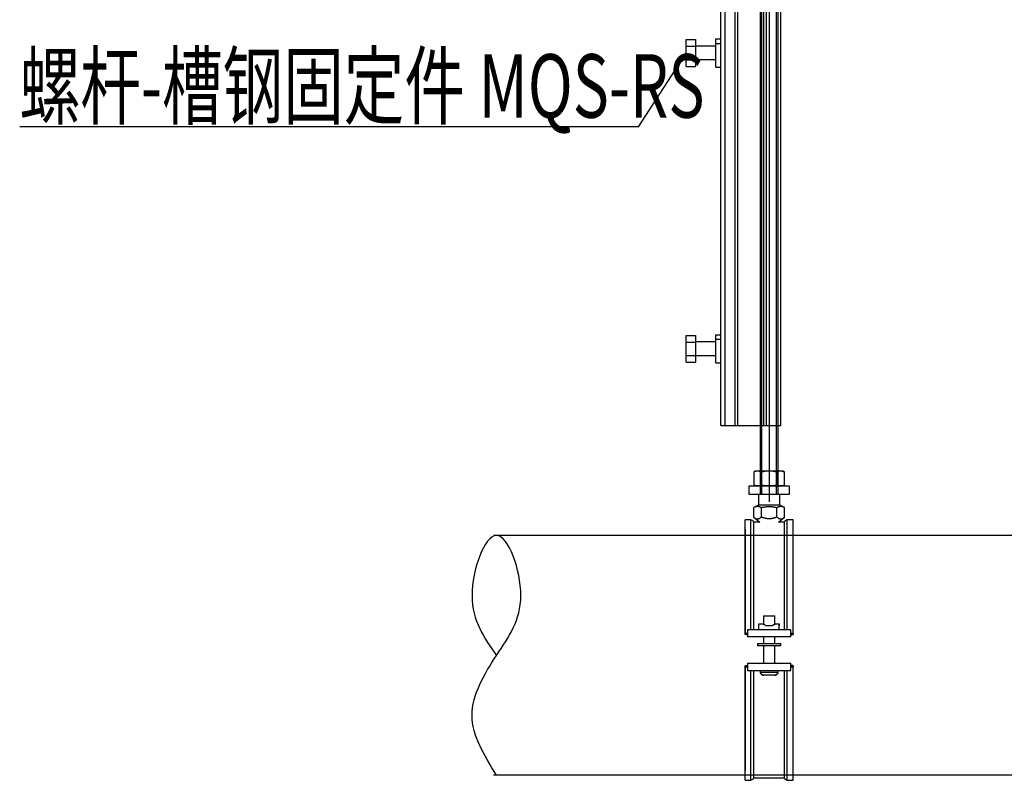
# Model space of a CAD drawing. Extents: x 1086373 to 3565405, y -619555 to 360881.
# Drawn here: x 1294530 to 1299959, y 88998 to 93192 of the extents above; entities that cross this region are included whole.
import ezdxf

# ---------------------------------------------------------------- set-up
doc = ezdxf.new("R2010")
doc.units = 0
doc.header["$LTSCALE"] = 1000
doc.header["$MEASUREMENT"] = 0
doc.layers.add('OBZ', color=3, linetype='Continuous')
doc.styles.add('HVAC', font='PESEN', dxfattribs={"width": 0.7, "bigfont": 'PESCN'})

# ---------------------------------------------------------------- blocks, each defined once
blk = doc.blocks.new('BLK-02')
at = {"linetype": 'Continuous'}
for p, q in [((0.61, 10.55), (0, 9.5)), ((0, 9.5), (0, -9.5)), ((9.39, 10.55), (0.61, 10.55)), ((9.39, 10.55), (10, 9.5)), ((10, 9.5), (10, -9.5)), ((9.39, 5.28), (0.61, 5.28)), ((9.39, -5.28), (0.61, -5.28)), ((0, -9.5), (0.61, -10.55)), ((0.61, -10.55), (9.39, -10.55)), ((10, -9.5), (9.39, -10.55))]:
    blk.add_line(p, q, dxfattribs=at)
for centre, radius, start, end in [((6.04, 7.91), 6.04, 154.11128, 205.88872), ((3.96, 7.91), 6.04, 334.11128, 25.88872), ((23.25, 0), 23.25, 166.88834, 193.11166), ((-13.25, 0), 23.25, 346.88834, 13.11166), ((6.04, -7.91), 6.04, 154.11128, 205.88872), ((3.96, -7.91), 6.04, 334.11128, 25.88872)]:
    blk.add_arc(centre, radius, start, end, dxfattribs=at)
blk = doc.blocks.new('BLK-09')
at = {"linetype": 'Continuous'}
for p, q in [((7.3, 0), (-7.3, 0)), ((-7.3, 0), (-7.3, -7.33)), ((7.3, -7.33), (7.3, 0)), ((-7.3, -7.33), (-10.55, -8.95)), ((-10.48, -8.92), (-10.55, -8.95)), ((-10.55, -15.59), (-10.55, -8.95)), ((-10.42, -8.89), (-10.48, -8.92)), ((-10.35, -8.85), (-10.42, -8.89)), ((-10.29, -8.82), (-10.35, -8.85)), ((-10.22, -8.79), (-10.29, -8.82)), ((-10.16, -8.77), (-10.22, -8.79)), ((-10.09, -8.74), (-10.16, -8.77)), ((-10.03, -8.71), (-10.09, -8.74)), ((-9.97, -8.69), (-10.03, -8.71)), ((-9.91, -8.66), (-9.97, -8.69)), ((-9.84, -8.64), (-9.91, -8.66)), ((-9.78, -8.61), (-9.84, -8.64)), ((-9.72, -8.59), (-9.78, -8.61)), ((-9.66, -8.57), (-9.72, -8.59)), ((-9.6, -8.55), (-9.66, -8.57)), ((-9.54, -8.53), (-9.6, -8.55)), ((-9.47, -8.51), (-9.54, -8.53)), ((-9.41, -8.49), (-9.47, -8.51)), ((-9.35, -8.47), (-9.41, -8.49)), ((-9.29, -8.46), (-9.35, -8.47)), ((-9.23, -8.44), (-9.29, -8.46)), ((-9.17, -8.43), (-9.23, -8.44)), ((-9.11, -8.41), (-9.17, -8.43)), ((-9.05, -8.4), (-9.11, -8.41)), ((-9, -8.39), (-9.05, -8.4)), ((-8.94, -8.37), (-9, -8.39)), ((-8.88, -8.36), (-8.94, -8.37)), ((-8.82, -8.35), (-8.88, -8.36)), ((-8.76, -8.34), (-8.82, -8.35)), ((-8.7, -8.33), (-8.76, -8.34)), ((-8.64, -8.32), (-8.7, -8.33)), ((-8.58, -8.32), (-8.64, -8.32)), ((-8.52, -8.31), (-8.58, -8.32)), ((-8.46, -8.31), (-8.52, -8.31)), ((-8.4, -8.3), (-8.46, -8.31)), ((-7.72, -8.3), (-8.4, -8.3)), ((-7.66, -8.31), (-7.72, -8.3)), ((-7.59, -8.31), (-7.66, -8.31)), ((-7.52, -8.32), (-7.59, -8.31)), ((-7.46, -8.33), (-7.52, -8.32)), ((-7.39, -8.34), (-7.46, -8.33)), ((-7.32, -8.35), (-7.39, -8.34)), ((-7.26, -8.36), (-7.32, -8.35)), ((7.3, -7.33), (-7.3, -7.33)), ((-7.19, -8.37), (-7.26, -8.36)), ((-7.12, -8.39), (-7.19, -8.37)), ((-7.06, -8.4), (-7.12, -8.39)), ((-6.99, -8.42), (-7.06, -8.4)), ((-6.92, -8.43), (-6.99, -8.42)), ((-6.85, -8.45), (-6.92, -8.43)), ((-6.79, -8.47), (-6.85, -8.45)), ((-6.72, -8.49), (-6.79, -8.47)), ((-6.65, -8.51), (-6.72, -8.49)), ((-6.58, -8.53), (-6.65, -8.51)), ((-6.51, -8.56), (-6.58, -8.53)), ((-6.44, -8.58), (-6.51, -8.56)), ((-6.37, -8.6), (-6.44, -8.58)), ((-6.3, -8.63), (-6.37, -8.6)), ((-6.23, -8.66), (-6.3, -8.63)), ((-6.16, -8.68), (-6.23, -8.66)), ((-6.09, -8.71), (-6.16, -8.68)), ((-6.02, -8.74), (-6.09, -8.71)), ((-5.95, -8.78), (-6.02, -8.74)), ((-5.88, -8.81), (-5.95, -8.78)), ((-5.8, -8.84), (-5.88, -8.81)), ((-5.73, -8.88), (-5.8, -8.84)), ((-5.66, -8.91), (-5.73, -8.88)), ((-5.58, -8.95), (-5.66, -8.91)), ((-5.51, -8.99), (-5.58, -8.95)), ((-5.43, -9.03), (-5.51, -8.99)), ((-5.35, -9.07), (-5.43, -9.03)), ((-5.28, -9.11), (-5.35, -9.07)), ((-4.93, -9.03), (-5.28, -9.11)), ((-5.28, -15.32), (-5.28, -9.11)), ((-4.6, -8.95), (-4.93, -9.03)), ((-4.27, -8.88), (-4.6, -8.95)), ((-3.95, -8.82), (-4.27, -8.88)), ((-3.64, -8.76), (-3.95, -8.82)), ((-3.33, -8.71), (-3.64, -8.76)), ((-3.03, -8.66), (-3.33, -8.71)), ((-2.73, -8.62), (-3.03, -8.66)), ((-2.43, -8.58), (-2.73, -8.62)), ((-2.14, -8.54), (-2.43, -8.58)), ((-1.84, -8.51), (-2.14, -8.54)), ((-1.56, -8.49), (-1.84, -8.51)), ((-1.27, -8.47), (-1.56, -8.49)), ((-0.99, -8.45), (-1.27, -8.47)), ((-0.7, -8.44), (-0.99, -8.45)), ((-0.42, -8.43), (-0.7, -8.44)), ((-0.14, -8.43), (-0.42, -8.43)), ((0.14, -8.43), (-0.14, -8.43)), ((0.42, -8.43), (0.14, -8.43)), ((0.7, -8.44), (0.42, -8.43)), ((0.99, -8.45), (0.7, -8.44)), ((1.27, -8.47), (0.99, -8.45)), ((1.56, -8.49), (1.27, -8.47)), ((1.84, -8.51), (1.56, -8.49)), ((2.14, -8.54), (1.84, -8.51)), ((2.43, -8.58), (2.14, -8.54)), ((2.73, -8.62), (2.43, -8.58)), ((3.03, -8.66), (2.73, -8.62)), ((3.33, -8.71), (3.03, -8.66)), ((3.64, -8.76), (3.33, -8.71)), ((3.95, -8.82), (3.64, -8.76)), ((4.27, -8.88), (3.95, -8.82)), ((4.6, -8.95), (4.27, -8.88)), ((4.93, -9.03), (4.6, -8.95)), ((5.27, -9.11), (4.93, -9.03)), ((5.27, -15.32), (5.27, -9.11)), ((5.35, -9.07), (5.27, -9.11)), ((5.43, -9.03), (5.35, -9.07)), ((5.51, -8.99), (5.43, -9.03)), ((5.58, -8.95), (5.51, -8.99)), ((5.66, -8.91), (5.58, -8.95)), ((5.73, -8.88), (5.66, -8.91)), ((5.8, -8.84), (5.73, -8.88)), ((5.88, -8.81), (5.8, -8.84)), ((5.95, -8.78), (5.88, -8.81)), ((6.02, -8.74), (5.95, -8.78)), ((6.09, -8.71), (6.02, -8.74)), ((6.16, -8.68), (6.09, -8.71)), ((6.23, -8.66), (6.16, -8.68)), ((6.3, -8.63), (6.23, -8.66)), ((6.37, -8.6), (6.3, -8.63)), ((6.44, -8.58), (6.37, -8.6)), ((6.51, -8.56), (6.44, -8.58)), ((6.58, -8.53), (6.51, -8.56)), ((6.65, -8.51), (6.58, -8.53)), ((6.72, -8.49), (6.65, -8.51)), ((6.79, -8.47), (6.72, -8.49)), ((6.85, -8.45), (6.79, -8.47)), ((6.92, -8.43), (6.85, -8.45)), ((6.99, -8.42), (6.92, -8.43)), ((7.06, -8.4), (6.99, -8.42)), ((7.12, -8.39), (7.06, -8.4)), ((7.19, -8.37), (7.12, -8.39)), ((7.26, -8.36), (7.19, -8.37)), ((7.32, -8.35), (7.26, -8.36)), ((10.55, -8.95), (7.3, -7.33)), ((7.39, -8.34), (7.32, -8.35)), ((7.46, -8.33), (7.39, -8.34)), ((7.52, -8.32), (7.46, -8.33)), ((7.59, -8.31), (7.52, -8.32)), ((7.66, -8.31), (7.59, -8.31)), ((7.72, -8.3), (7.66, -8.31)), ((8.4, -8.3), (7.72, -8.3)), ((8.46, -8.31), (8.4, -8.3)), ((8.52, -8.31), (8.46, -8.31)), ((8.58, -8.32), (8.52, -8.31)), ((8.64, -8.32), (8.58, -8.32)), ((8.7, -8.33), (8.64, -8.32)), ((8.76, -8.34), (8.7, -8.33)), ((8.82, -8.35), (8.76, -8.34)), ((8.88, -8.36), (8.82, -8.35)), ((8.94, -8.37), (8.88, -8.36)), ((9, -8.39), (8.94, -8.37)), ((9.05, -8.4), (9, -8.39)), ((9.11, -8.41), (9.05, -8.4)), ((9.17, -8.43), (9.11, -8.41)), ((9.23, -8.44), (9.17, -8.43)), ((9.29, -8.46), (9.23, -8.44)), ((9.35, -8.47), (9.29, -8.46)), ((9.41, -8.49), (9.35, -8.47)), ((9.47, -8.51), (9.41, -8.49)), ((9.54, -8.53), (9.47, -8.51)), ((9.6, -8.55), (9.54, -8.53)), ((9.66, -8.57), (9.6, -8.55)), ((9.72, -8.59), (9.66, -8.57)), ((9.78, -8.61), (9.72, -8.59)), ((9.84, -8.64), (9.78, -8.61)), ((9.91, -8.66), (9.84, -8.64)), ((9.97, -8.69), (9.91, -8.66)), ((10.03, -8.71), (9.97, -8.69)), ((10.09, -8.74), (10.03, -8.71)), ((10.16, -8.77), (10.09, -8.74)), ((10.22, -8.79), (10.16, -8.77)), ((10.29, -8.82), (10.22, -8.79)), ((10.35, -8.85), (10.29, -8.82)), ((10.42, -8.89), (10.35, -8.85)), ((10.48, -8.92), (10.42, -8.89)), ((10.55, -8.95), (10.48, -8.92)), ((10.55, -15.59), (10.55, -8.95)), ((-16.5, -95.28), (-16.5, -17.4)), ((-12.5, -17.4), (-16.5, -17.4)), ((-12.5, -93), (-12.5, -17.4)), ((-10.5, -18.56), (-12.5, -17.4)), ((-10.55, -15.59), (-10.38, -15.74)), ((-10.55, -15.59), (-6.5, -19.1)), ((-10.5, -93), (-10.5, -18.56)), ((-6.5, -19.1), (-10.5, -19.1)), ((-10.38, -15.74), (-10.22, -15.87)), ((-10.22, -15.87), (-10.05, -15.99)), ((-10.05, -15.99), (-9.9, -16.1)), ((-9.9, -16.1), (-9.74, -16.2)), ((-9.74, -16.2), (-9.59, -16.29)), ((-9.59, -16.29), (-9.44, -16.37)), ((-9.44, -16.37), (-9.29, -16.45)), ((-9.29, -16.45), (-9.14, -16.51)), ((-9.14, -16.51), (-9, -16.57)), ((-9, -16.57), (-8.86, -16.62)), ((-8.86, -16.62), (-8.71, -16.66)), ((-8.71, -16.66), (-8.57, -16.69)), ((-8.57, -16.69), (-8.43, -16.71)), ((-8.43, -16.71), (-8.29, -16.73)), ((-8.29, -16.73), (-8.15, -16.74)), ((-8.15, -16.74), (-8.01, -16.74)), ((-8.01, -16.74), (-7.87, -16.73)), ((-7.87, -16.73), (-7.73, -16.72)), ((-7.73, -16.72), (-7.59, -16.7)), ((-7.59, -16.7), (-7.45, -16.67)), ((-7.45, -16.67), (-7.31, -16.63)), ((-7.31, -16.63), (-7.17, -16.58)), ((-7.17, -16.58), (-7.02, -16.53)), ((-7.02, -16.53), (-6.88, -16.47)), ((-6.88, -16.47), (-6.73, -16.39)), ((-6.73, -16.39), (-6.58, -16.31)), ((-6.58, -16.31), (-6.43, -16.22)), ((-6.43, -16.22), (-6.27, -16.13)), ((-6.27, -16.13), (-6.12, -16.02)), ((-6.12, -16.02), (-5.96, -15.9)), ((-5.96, -15.9), (-5.79, -15.77)), ((-5.79, -15.77), (-5.62, -15.63)), ((-5.62, -15.63), (-5.45, -15.48)), ((-5.45, -15.48), (-5.28, -15.32)), ((-5.28, -15.32), (-4.93, -15.46)), ((-4.93, -15.46), (-4.6, -15.59)), ((-4.6, -15.59), (-4.27, -15.71)), ((-4.27, -15.71), (-3.95, -15.82)), ((-3.95, -15.82), (-3.64, -15.92)), ((-3.64, -15.92), (-3.33, -16.01)), ((-3.33, -16.01), (-3.03, -16.09)), ((-3.03, -16.09), (-2.73, -16.17)), ((-2.73, -16.17), (-2.43, -16.24)), ((-2.43, -16.24), (-2.14, -16.3)), ((-2.14, -16.3), (-1.84, -16.35)), ((-1.84, -16.35), (-1.56, -16.39)), ((-1.56, -16.39), (-1.27, -16.43)), ((-1.27, -16.43), (-0.99, -16.46)), ((-0.99, -16.46), (-0.7, -16.48)), ((-0.7, -16.48), (-0.42, -16.49)), ((-0.42, -16.49), (-0.14, -16.5)), ((-0.14, -16.5), (0.14, -16.5)), ((0.14, -16.5), (0.42, -16.49)), ((0.42, -16.49), (0.7, -16.48)), ((0.7, -16.48), (0.99, -16.46)), ((0.99, -16.46), (1.27, -16.43)), ((1.27, -16.43), (1.56, -16.39)), ((1.56, -16.39), (1.84, -16.35)), ((1.84, -16.35), (2.14, -16.3)), ((2.14, -16.3), (2.43, -16.24)), ((2.43, -16.24), (2.73, -16.17)), ((2.73, -16.17), (3.03, -16.09)), ((3.03, -16.09), (3.33, -16.01)), ((3.33, -16.01), (3.64, -15.92)), ((3.64, -15.92), (3.95, -15.82)), ((3.95, -15.82), (4.27, -15.71)), ((4.27, -15.71), (4.6, -15.59)), ((4.6, -15.59), (4.93, -15.46)), ((4.93, -15.46), (5.27, -15.32)), ((5.27, -15.32), (5.45, -15.48)), ((5.45, -15.48), (5.62, -15.63)), ((5.62, -15.63), (5.79, -15.77)), ((5.79, -15.77), (5.96, -15.9)), ((5.96, -15.9), (6.12, -16.02)), ((6.12, -16.02), (6.27, -16.13)), ((6.27, -16.13), (6.43, -16.22)), ((6.43, -16.22), (6.58, -16.31)), ((6.5, -19.1), (10.55, -15.59)), ((10.5, -19.1), (6.5, -19.1)), ((6.58, -16.31), (6.73, -16.39)), ((6.73, -16.39), (6.88, -16.47)), ((6.88, -16.47), (7.02, -16.53)), ((7.02, -16.53), (7.17, -16.58)), ((7.17, -16.58), (7.31, -16.63)), ((7.31, -16.63), (7.45, -16.67)), ((7.45, -16.67), (7.59, -16.7)), ((7.59, -16.7), (7.73, -16.72)), ((7.73, -16.72), (7.87, -16.73)), ((7.87, -16.73), (8.01, -16.74)), ((8.01, -16.74), (8.15, -16.74)), ((8.15, -16.74), (8.29, -16.73)), ((8.29, -16.73), (8.43, -16.71)), ((8.43, -16.71), (8.57, -16.69)), ((8.57, -16.69), (8.71, -16.66)), ((8.71, -16.66), (8.86, -16.62)), ((8.86, -16.62), (9, -16.57)), ((9, -16.57), (9.14, -16.51)), ((9.14, -16.51), (9.29, -16.45)), ((9.29, -16.45), (9.44, -16.37)), ((9.44, -16.37), (9.59, -16.29)), ((9.59, -16.29), (9.74, -16.2)), ((9.74, -16.2), (9.9, -16.1)), ((9.9, -16.1), (10.05, -15.99)), ((10.05, -15.99), (10.22, -15.87)), ((10.22, -15.87), (10.38, -15.74)), ((10.38, -15.74), (10.55, -15.59)), ((12.5, -17.4), (10.5, -18.56)), ((10.5, -93), (10.5, -18.56)), ((12.5, -93), (12.5, -17.4)), ((16.5, -17.4), (12.5, -17.4)), ((16.5, -95.28), (16.5, -17.4)), ((-16.5, -23.9), (-16.5, -96.13)), ((-4, -83.5), (0, -83.5)), ((-4, -83.5), (-4, -89.34)), ((0, -83.5), (4, -83.5)), ((4, -89.34), (4, -83.5)), ((15, -93), (-15, -93)), ((-15, -93), (-15, -98)), ((-7, -90), (-7, -89)), ((-7, -93), (-7, -89)), ((-7, -89), (-4.64, -89)), ((-4.57, -89.04), (-4.64, -89)), ((-4.51, -89.07), (-4.57, -89.04)), ((-4.44, -89.11), (-4.51, -89.07)), ((-4.37, -89.15), (-4.44, -89.11)), ((-4.3, -89.18), (-4.37, -89.15)), ((-4.24, -89.22), (-4.3, -89.18)), ((-4.17, -89.25), (-4.24, -89.22)), ((-4.1, -89.29), (-4.17, -89.25)), ((-4.04, -89.32), (-4.1, -89.29)), ((-3.97, -89.35), (-4.04, -89.32)), ((-3.9, -89.38), (-3.97, -89.35)), ((-3.84, -89.42), (-3.9, -89.38)), ((-3.77, -89.45), (-3.84, -89.42)), ((-3.71, -89.48), (-3.77, -89.45)), ((-3.64, -89.51), (-3.71, -89.48)), ((-3.58, -89.54), (-3.64, -89.51)), ((-3.52, -89.57), (-3.58, -89.54)), ((-3.45, -89.59), (-3.52, -89.57)), ((-3.39, -89.62), (-3.45, -89.59)), ((-3.33, -89.65), (-3.39, -89.62)), ((-3.26, -89.68), (-3.33, -89.65)), ((-3.2, -89.7), (-3.26, -89.68)), ((-3.14, -89.73), (-3.2, -89.7)), ((-3.07, -89.75), (-3.14, -89.73)), ((-3.01, -89.78), (-3.07, -89.75)), ((-2.95, -89.8), (-3.01, -89.78)), ((-2.89, -89.83), (-2.95, -89.8)), ((-2.83, -89.85), (-2.89, -89.83)), ((-2.76, -89.87), (-2.83, -89.85)), ((-2.7, -89.9), (-2.76, -89.87)), ((-2.64, -89.92), (-2.7, -89.9)), ((-2.58, -89.94), (-2.64, -89.92)), ((-2.52, -89.96), (-2.58, -89.94)), ((-2.46, -89.98), (-2.52, -89.96)), ((-2.4, -90), (-2.46, -89.98)), ((-2.4, -90), (2.4, -90)), ((2.46, -89.98), (2.4, -90)), ((2.52, -89.96), (2.46, -89.98)), ((2.58, -89.94), (2.52, -89.96)), ((2.64, -89.92), (2.58, -89.94)), ((2.7, -89.9), (2.64, -89.92)), ((2.76, -89.87), (2.7, -89.9)), ((2.83, -89.85), (2.76, -89.87)), ((2.89, -89.83), (2.83, -89.85)), ((2.95, -89.8), (2.89, -89.83)), ((3.01, -89.78), (2.95, -89.8)), ((3.07, -89.75), (3.01, -89.78)), ((3.14, -89.73), (3.07, -89.75)), ((3.2, -89.7), (3.14, -89.73)), ((3.26, -89.68), (3.2, -89.7)), ((3.33, -89.65), (3.26, -89.68)), ((3.39, -89.62), (3.33, -89.65)), ((3.45, -89.59), (3.39, -89.62)), ((3.52, -89.57), (3.45, -89.59)), ((3.58, -89.54), (3.52, -89.57)), ((3.64, -89.51), (3.58, -89.54)), ((3.71, -89.48), (3.64, -89.51)), ((3.77, -89.45), (3.71, -89.48)), ((3.84, -89.42), (3.77, -89.45)), ((3.9, -89.38), (3.84, -89.42)), ((3.97, -89.35), (3.9, -89.38)), ((4.04, -89.32), (3.97, -89.35)), ((4.1, -89.29), (4.04, -89.32)), ((4.17, -89.25), (4.1, -89.29)), ((4.24, -89.22), (4.17, -89.25)), ((4.3, -89.18), (4.24, -89.22)), ((4.37, -89.15), (4.3, -89.18)), ((4.44, -89.11), (4.37, -89.15)), ((4.51, -89.07), (4.44, -89.11)), ((4.57, -89.04), (4.51, -89.07)), ((4.64, -89), (4.57, -89.04)), ((4.64, -89), (7, -89)), ((7, -89), (7, -90)), ((7, -93), (7, -89)), ((15, -98), (15, -93)), ((-16.5, -95.28), (-15, -95.28)), ((-16.5, -96.13), (-16.5, -95.28)), ((-16.5, -96.13), (-16.5, -96.13)), ((-16.5, -96.13), (-16.5, -96.13)), ((-16.5, -96.13), (-16.5, -96.13)), ((-16.5, -96.13), (-16.5, -96.13)), ((-16.5, -96.13), (-16.5, -96.13)), ((-16.5, -96.13), (-16.5, -96.13)), ((-16.5, -96.13), (-16.5, -96.13)), ((-16.5, -96.13), (-16.5, -96.13)), ((-16.5, -96.13), (-16.5, -96.13)), ((-16.5, -96.13), (-16.5, -96.13)), ((-16.5, -96.13), (-16.5, -96.13)), ((-16.5, -96.13), (-16.5, -96.13)), ((-16.5, -96.13), (-16.5, -96.13)), ((-16.5, -96.13), (-16.5, -96.14)), ((-16.5, -96.14), (-16.5, -96.13)), ((-16.5, -96.14), (-16.5, -96.14)), ((-16.5, -96.14), (-16.5, -96.14)), ((-16.5, -96.14), (-16.5, -96.14)), ((-16.5, -96.14), (-16.5, -96.14)), ((-16.5, -96.14), (-16.5, -96.14)), ((-16.5, -96.14), (-16.5, -96.14)), ((-16.5, -96.14), (-16.5, -96.14)), ((-16.5, -96.14), (-16.5, -96.14)), ((-16.5, -96.14), (-16.5, -96.14)), ((-16.5, -96.14), (-16.5, -96.14)), ((-16.5, -96.14), (-16.5, -96.14)), ((-16.5, -96.14), (-16.5, -96.14)), ((-16.5, -96.14), (-16.5, -96.14)), ((-16.5, -96.14), (-16.5, -96.14)), ((-16.5, -96.14), (-16.5, -96.14)), ((-16.5, -96.14), (-16.5, -96.14)), ((-16.5, -96.14), (-16.5, -96.14)), ((-16.5, -96.14), (-16.5, -96.14)), ((-16.5, -96.14), (-16.5, -96.14)), ((-16.5, -96.14), (-16.5, -96.15)), ((-16.5, -96.15), (-16.5, -96.14)), ((-16.5, -96.15), (-16.5, -96.15)), ((-16.5, -96.16), (-16.5, -96.15)), ((-16.49, -96.17), (-16.5, -96.16)), ((-16.49, -96.19), (-16.49, -96.17)), ((-16.47, -96.2), (-16.49, -96.19)), ((-16.46, -96.21), (-16.47, -96.2)), ((-16.44, -96.22), (-16.46, -96.21)), ((-16.42, -96.23), (-16.44, -96.22)), ((-16.4, -96.24), (-16.42, -96.23)), ((-16.37, -96.25), (-16.4, -96.24)), ((-16.34, -96.26), (-16.37, -96.25)), ((-16.31, -96.27), (-16.34, -96.26)), ((-16.28, -96.28), (-16.31, -96.27)), ((-16.24, -96.29), (-16.28, -96.28)), ((-16.2, -96.3), (-16.24, -96.29)), ((-16.15, -96.31), (-16.2, -96.3)), ((-16.11, -96.32), (-16.15, -96.31)), ((-16.06, -96.33), (-16.11, -96.32)), ((-16.01, -96.34), (-16.06, -96.33)), ((-15.96, -96.35), (-16.01, -96.34)), ((-15.9, -96.36), (-15.96, -96.35)), ((-15.85, -96.37), (-15.9, -96.36)), ((-15.79, -96.38), (-15.85, -96.37)), ((-15.72, -96.39), (-15.79, -96.38)), ((-15.66, -96.39), (-15.72, -96.39)), ((-15.59, -96.4), (-15.66, -96.39)), ((-15.53, -96.41), (-15.59, -96.4)), ((-15.46, -96.42), (-15.53, -96.41)), ((-15.38, -96.42), (-15.46, -96.42)), ((-15.31, -96.43), (-15.38, -96.42)), ((-15.24, -96.44), (-15.31, -96.43)), ((-15.16, -96.44), (-15.24, -96.44)), ((-15.08, -96.45), (-15.16, -96.44)), ((-15, -96.45), (-15.08, -96.45)), ((15, -98), (-15, -98)), ((-4, -98), (-4, -102.5)), ((4, -102.5), (4, -98)), ((15, -95.28), (16.5, -95.28)), ((15, -96.44), (15.08, -96.44)), ((15.08, -96.44), (15, -96.44)), ((15.08, -96.44), (15.15, -96.43)), ((15.15, -96.43), (15.08, -96.44)), ((15.15, -96.43), (15.23, -96.43)), ((15.23, -96.43), (15.15, -96.43)), ((15.23, -96.43), (15.3, -96.42)), ((15.3, -96.42), (15.23, -96.43)), ((15.3, -96.42), (15.37, -96.42)), ((15.37, -96.42), (15.3, -96.42)), ((15.37, -96.42), (15.44, -96.41)), ((15.44, -96.41), (15.37, -96.42)), ((15.44, -96.41), (15.51, -96.4)), ((15.51, -96.4), (15.44, -96.41)), ((15.51, -96.4), (15.57, -96.39)), ((15.57, -96.39), (15.51, -96.4)), ((15.57, -96.39), (15.63, -96.39)), ((15.63, -96.39), (15.57, -96.39)), ((15.63, -96.39), (15.7, -96.38)), ((15.7, -96.38), (15.63, -96.39)), ((15.7, -96.38), (15.76, -96.37)), ((15.76, -96.37), (15.7, -96.38)), ((15.76, -96.37), (15.81, -96.36)), ((15.81, -96.36), (15.76, -96.37)), ((15.81, -96.36), (15.87, -96.35)), ((15.87, -96.35), (15.81, -96.36)), ((15.87, -96.35), (15.92, -96.35)), ((15.92, -96.35), (15.87, -96.35)), ((15.92, -96.35), (15.98, -96.34)), ((15.98, -96.34), (15.92, -96.35)), ((15.98, -96.34), (16.03, -96.33)), ((16.03, -96.33), (15.98, -96.34)), ((16.03, -96.33), (16.07, -96.32)), ((16.07, -96.32), (16.03, -96.33)), ((16.07, -96.32), (16.12, -96.31)), ((16.12, -96.31), (16.07, -96.32)), ((16.12, -96.31), (16.16, -96.3)), ((16.16, -96.3), (16.12, -96.31)), ((16.16, -96.3), (16.2, -96.29)), ((16.2, -96.29), (16.16, -96.3)), ((16.2, -96.29), (16.24, -96.28)), ((16.24, -96.28), (16.2, -96.29)), ((16.24, -96.28), (16.27, -96.27)), ((16.27, -96.27), (16.24, -96.28)), ((16.27, -96.27), (16.31, -96.26)), ((16.31, -96.26), (16.27, -96.27)), ((16.31, -96.26), (16.34, -96.25)), ((16.34, -96.25), (16.31, -96.26)), ((16.34, -96.25), (16.37, -96.24)), ((16.37, -96.24), (16.34, -96.25)), ((16.37, -96.24), (16.39, -96.23)), ((16.39, -96.23), (16.37, -96.24)), ((16.39, -96.23), (16.41, -96.22)), ((16.41, -96.22), (16.39, -96.23)), ((16.41, -96.22), (16.43, -96.21)), ((16.43, -96.21), (16.41, -96.22)), ((16.43, -96.21), (16.45, -96.19)), ((16.45, -96.19), (16.43, -96.21)), ((16.45, -96.19), (16.47, -96.18)), ((16.47, -96.18), (16.45, -96.19)), ((16.47, -96.18), (16.48, -96.17)), ((16.48, -96.17), (16.47, -96.18)), ((16.48, -96.17), (16.49, -96.16)), ((16.49, -96.16), (16.48, -96.17)), ((16.49, -96.15), (16.5, -96.14)), ((16.5, -96.14), (16.49, -96.15)), ((16.49, -96.16), (16.49, -96.15)), ((16.49, -96.15), (16.49, -96.16)), ((16.5, -95.28), (16.5, -96.13)), ((16.5, -96.14), (16.5, -96.13)), ((16.5, -96.13), (16.5, -96.14)), ((-8, -102.5), (0, -102.5)), ((-8, -102.5), (-8, -104.1)), ((0, -104.1), (-8, -104.1)), ((-4, -104.1), (-4, -116)), ((0, -102.5), (8, -102.5)), ((8, -104.1), (0, -104.1)), ((4, -116), (4, -104.1)), ((8, -104.1), (8, -102.5)), ((-16.5, -117.84), (-16.49, -117.83)), ((-16.5, -117.85), (-16.5, -117.84)), ((-16.5, -117.86), (-16.5, -117.85)), ((-16.5, -117.85), (-16.5, -189.96)), ((-16.5, -117.87), (-16.5, -117.86)), ((-16.5, -118.72), (-16.5, -117.87)), ((-15, -118.72), (-16.5, -118.72)), ((-16.5, -196.6), (-16.5, -118.72)), ((-16.49, -117.81), (-16.47, -117.8)), ((-16.49, -117.83), (-16.49, -117.81)), ((-16.47, -117.8), (-16.46, -117.79)), ((-16.46, -117.79), (-16.44, -117.78)), ((-16.44, -117.78), (-16.42, -117.77)), ((-16.42, -117.77), (-16.4, -117.76)), ((-16.4, -117.76), (-16.37, -117.75)), ((-16.37, -117.75), (-16.34, -117.74)), ((-16.34, -117.74), (-16.31, -117.73)), ((-16.31, -117.73), (-16.28, -117.72)), ((-16.28, -117.72), (-16.24, -117.71)), ((-16.24, -117.71), (-16.2, -117.7)), ((-16.2, -117.7), (-16.15, -117.69)), ((-16.15, -117.69), (-16.11, -117.68)), ((-16.11, -117.68), (-16.06, -117.67)), ((-16.06, -117.67), (-16.01, -117.66)), ((-16.01, -117.66), (-15.96, -117.65)), ((-15.96, -117.65), (-15.9, -117.64)), ((-15.9, -117.64), (-15.85, -117.63)), ((-15.85, -117.63), (-15.79, -117.62)), ((-15.79, -117.62), (-15.72, -117.61)), ((-15.72, -117.61), (-15.66, -117.61)), ((-15.66, -117.61), (-15.59, -117.6)), ((-15.59, -117.6), (-15.53, -117.59)), ((-15.53, -117.59), (-15.46, -117.58)), ((-15.46, -117.58), (-15.38, -117.58)), ((-15.38, -117.58), (-15.31, -117.57)), ((-15.31, -117.57), (-15.24, -117.56)), ((-15.24, -117.56), (-15.16, -117.56)), ((-15.16, -117.56), (-15.08, -117.55)), ((-15.08, -117.55), (-15, -117.55)), ((-15, -116), (15, -116)), ((-15, -116), (-15, -121)), ((-15, -121), (15, -121)), ((-12.5, -196.6), (-12.5, -121)), ((-10.5, -195.44), (-10.5, -121)), ((-6.28, -121), (-6.18, -122.11)), ((6.18, -122.11), (6.28, -121)), ((10.5, -195.44), (10.5, -121)), ((12.5, -196.6), (12.5, -121)), ((15, -121), (15, -116)), ((15, -117.56), (15.08, -117.56)), ((15.08, -117.56), (15, -117.56)), ((16.5, -118.72), (15, -118.72)), ((15.08, -117.56), (15.15, -117.57)), ((15.15, -117.57), (15.08, -117.56)), ((15.15, -117.57), (15.23, -117.57)), ((15.23, -117.57), (15.15, -117.57)), ((15.23, -117.57), (15.3, -117.58)), ((15.3, -117.58), (15.23, -117.57)), ((15.3, -117.58), (15.37, -117.58)), ((15.37, -117.58), (15.3, -117.58)), ((15.37, -117.58), (15.44, -117.59)), ((15.44, -117.59), (15.37, -117.58)), ((15.44, -117.59), (15.51, -117.6)), ((15.51, -117.6), (15.44, -117.59)), ((15.51, -117.6), (15.57, -117.61)), ((15.57, -117.61), (15.51, -117.6)), ((15.57, -117.61), (15.63, -117.61)), ((15.63, -117.61), (15.57, -117.61)), ((15.63, -117.61), (15.7, -117.62)), ((15.7, -117.62), (15.63, -117.61)), ((15.7, -117.62), (15.76, -117.63)), ((15.76, -117.63), (15.7, -117.62)), ((15.76, -117.63), (15.81, -117.64)), ((15.81, -117.64), (15.76, -117.63)), ((15.81, -117.64), (15.87, -117.65)), ((15.87, -117.65), (15.81, -117.64)), ((15.87, -117.65), (15.92, -117.65)), ((15.92, -117.65), (15.87, -117.65)), ((15.92, -117.65), (15.98, -117.66)), ((15.98, -117.66), (15.92, -117.65)), ((15.98, -117.66), (16.03, -117.67)), ((16.03, -117.67), (15.98, -117.66)), ((16.03, -117.67), (16.07, -117.68)), ((16.07, -117.68), (16.03, -117.67)), ((16.07, -117.68), (16.12, -117.69)), ((16.12, -117.69), (16.07, -117.68)), ((16.12, -117.69), (16.16, -117.7)), ((16.16, -117.7), (16.12, -117.69)), ((16.16, -117.7), (16.2, -117.71)), ((16.2, -117.71), (16.16, -117.7)), ((16.2, -117.71), (16.24, -117.72)), ((16.24, -117.72), (16.2, -117.71)), ((16.24, -117.72), (16.27, -117.73)), ((16.27, -117.73), (16.24, -117.72)), ((16.27, -117.73), (16.31, -117.74)), ((16.31, -117.74), (16.27, -117.73)), ((16.31, -117.74), (16.34, -117.75)), ((16.34, -117.75), (16.31, -117.74)), ((16.34, -117.75), (16.37, -117.76)), ((16.37, -117.76), (16.34, -117.75)), ((16.37, -117.76), (16.39, -117.77)), ((16.39, -117.77), (16.37, -117.76)), ((16.39, -117.77), (16.41, -117.78)), ((16.41, -117.78), (16.39, -117.77)), ((16.41, -117.78), (16.43, -117.79)), ((16.43, -117.79), (16.41, -117.78)), ((16.43, -117.79), (16.45, -117.81)), ((16.45, -117.81), (16.43, -117.79)), ((16.45, -117.81), (16.47, -117.82)), ((16.47, -117.82), (16.45, -117.81)), ((16.47, -117.82), (16.48, -117.83)), ((16.48, -117.83), (16.47, -117.82)), ((16.48, -117.83), (16.49, -117.84)), ((16.49, -117.84), (16.48, -117.83)), ((16.49, -117.84), (16.49, -117.85)), ((16.49, -117.85), (16.49, -117.84)), ((16.49, -117.85), (16.5, -117.86)), ((16.5, -117.86), (16.49, -117.85)), ((16.5, -117.86), (16.5, -117.87)), ((16.5, -117.87), (16.5, -117.86)), ((16.5, -117.87), (16.5, -118.72)), ((16.5, -196.6), (16.5, -118.72)), ((-6.18, -122.11), (6.18, -122.11)), ((-6.13, -122.4), (-6.05, -122.4)), ((-6.04, -122.46), (-6.05, -122.4)), ((-6.05, -122.4), (-6.03, -122.49)), ((-6.02, -122.52), (-6.04, -122.46)), ((-6.03, -122.49), (-6, -122.59)), ((-6.01, -122.58), (-6.02, -122.52)), ((-5.99, -122.63), (-6.01, -122.58)), ((-6, -122.59), (-5.97, -122.68)), ((-5.97, -122.69), (-5.99, -122.63)), ((-5.97, -122.68), (-5.94, -122.76)), ((-5.95, -122.74), (-5.97, -122.69)), ((-5.93, -122.8), (-5.95, -122.74)), ((-5.94, -122.76), (-5.91, -122.85)), ((-5.91, -122.85), (-5.93, -122.8)), ((-5.88, -122.9), (-5.91, -122.85)), ((-5.91, -122.85), (-5.87, -122.93)), ((-5.86, -122.95), (-5.88, -122.9)), ((-5.87, -122.93), (-5.83, -123.01)), ((-5.83, -123), (-5.86, -122.95)), ((-5.8, -123.06), (-5.83, -123)), ((-5.83, -123.01), (-5.78, -123.1)), ((-5.77, -123.11), (-5.8, -123.06)), ((-5.78, -123.1), (-5.73, -123.18)), ((-5.74, -123.16), (-5.77, -123.11)), ((-5.71, -123.21), (-5.74, -123.16)), ((-5.73, -123.18), (-5.67, -123.26)), ((-5.67, -123.26), (-5.71, -123.21)), ((-5.64, -123.31), (-5.67, -123.26)), ((-5.67, -123.26), (-5.62, -123.34)), ((-5.6, -123.36), (-5.64, -123.31)), ((-5.62, -123.34), (-5.56, -123.42)), ((-5.57, -123.41), (-5.6, -123.36)), ((-5.53, -123.45), (-5.57, -123.41)), ((-5.56, -123.42), (-5.5, -123.49)), ((-5.49, -123.5), (-5.53, -123.45)), ((-5.5, -123.49), (-5.43, -123.55)), ((-5.45, -123.54), (-5.49, -123.5)), ((-5.41, -123.58), (-5.45, -123.54)), ((-5.43, -123.55), (-5.37, -123.62)), ((-5.37, -123.62), (-5.41, -123.58)), ((-5.33, -123.66), (-5.37, -123.62)), ((-5.37, -123.62), (-5.3, -123.68)), ((-5.28, -123.7), (-5.33, -123.66)), ((-5.3, -123.68), (-5.23, -123.74)), ((-5.24, -123.73), (-5.28, -123.7)), ((-5.19, -123.77), (-5.24, -123.73)), ((-5.23, -123.74), (-5.15, -123.8)), ((-5.15, -123.81), (-5.19, -123.77)), ((-5.15, -123.8), (-5.08, -123.86)), ((-5.1, -123.84), (-5.15, -123.81)), ((-5.05, -123.88), (-5.1, -123.84)), ((-5.08, -123.86), (-5, -123.91)), ((-5, -123.91), (-5.05, -123.88)), ((-4.94, -123.94), (-5, -123.91)), ((-5, -123.91), (-4.91, -123.96)), ((-4.89, -123.97), (-4.94, -123.94)), ((-4.91, -123.96), (-4.83, -124.01)), ((-4.84, -124), (-4.89, -123.97)), ((-4.82, -124.01), (-4.84, -124)), ((-4.83, -124.01), (-4.74, -124.05)), ((-4.8, -124.03), (-4.82, -124.01)), ((-4.78, -124.04), (-4.8, -124.03)), ((-4.75, -124.05), (-4.78, -124.04)), ((-4.73, -124.06), (-4.75, -124.05)), ((-4.74, -124.05), (-4.66, -124.09)), ((-4.71, -124.07), (-4.73, -124.06)), ((-4.69, -124.08), (-4.71, -124.07)), ((-4.67, -124.09), (-4.69, -124.08)), ((-4.65, -124.09), (-4.67, -124.09)), ((-4.66, -124.09), (-4.58, -124.13)), ((-4.63, -124.1), (-4.65, -124.09)), ((-4.61, -124.11), (-4.63, -124.1)), ((-4.59, -124.12), (-4.61, -124.11)), ((-4.57, -124.13), (-4.59, -124.12)), ((-4.58, -124.13), (-4.49, -124.16)), ((-4.55, -124.14), (-4.57, -124.13)), ((-4.52, -124.15), (-4.55, -124.14)), ((-4.5, -124.15), (-4.52, -124.15)), ((-4.48, -124.16), (-4.5, -124.15)), ((-4.49, -124.16), (-4.4, -124.19)), ((-4.46, -124.17), (-4.48, -124.16)), ((-4.44, -124.18), (-4.46, -124.17)), ((-4.41, -124.18), (-4.44, -124.18)), ((-4.39, -124.19), (-4.41, -124.18)), ((-4.4, -124.19), (-4.31, -124.21)), ((-4.37, -124.2), (-4.39, -124.19)), ((-4.34, -124.2), (-4.37, -124.2)), ((-4.32, -124.21), (-4.34, -124.2)), ((-4.3, -124.22), (-4.32, -124.21)), ((-4.31, -124.21), (-4.22, -124.24)), ((-4.28, -124.22), (-4.3, -124.22)), ((-4.25, -124.23), (-4.28, -124.22)), ((-4.23, -124.23), (-4.25, -124.23)), ((-4.2, -124.24), (-4.23, -124.23)), ((-4.22, -124.24), (-4.12, -124.26)), ((-4.18, -124.24), (-4.2, -124.24)), ((-4.16, -124.25), (-4.18, -124.24)), ((-4.13, -124.25), (-4.16, -124.25)), ((-4.11, -124.26), (-4.13, -124.25)), ((-4.12, -124.26), (-4.03, -124.27)), ((-4.09, -124.26), (-4.11, -124.26)), ((-4.06, -124.27), (-4.09, -124.26)), ((-4.03, -124.27), (-3.93, -124.28)), ((-3.93, -124.28), (-3.83, -124.29)), ((-3.83, -124.29), (-3.74, -124.3)), ((-3.74, -124.3), (-3.65, -124.3)), ((3.65, -124.3), (-3.65, -124.3)), ((3.65, -124.3), (3.74, -124.3)), ((3.74, -124.3), (3.83, -124.29)), ((3.83, -124.29), (3.93, -124.28)), ((3.93, -124.28), (4.03, -124.27)), ((4.03, -124.27), (4.12, -124.26)), ((4.14, -124.25), (4.06, -124.27)), ((4.12, -124.26), (4.22, -124.24)), ((4.23, -124.23), (4.14, -124.25)), ((4.22, -124.24), (4.31, -124.21)), ((4.31, -124.21), (4.23, -124.23)), ((4.39, -124.19), (4.31, -124.21)), ((4.31, -124.21), (4.4, -124.19)), ((4.47, -124.16), (4.39, -124.19)), ((4.4, -124.19), (4.49, -124.16)), ((4.55, -124.14), (4.47, -124.16)), ((4.49, -124.16), (4.58, -124.13)), ((4.62, -124.11), (4.55, -124.14)), ((4.58, -124.13), (4.66, -124.09)), ((4.69, -124.08), (4.62, -124.11)), ((4.66, -124.09), (4.74, -124.05)), ((4.77, -124.04), (4.69, -124.08)), ((4.74, -124.05), (4.83, -124.01)), ((4.84, -124), (4.77, -124.04)), ((4.83, -124.01), (4.91, -123.96)), ((4.91, -123.96), (4.84, -124)), ((4.91, -123.96), (5, -123.91)), ((4.99, -123.92), (4.91, -123.96)), ((5.06, -123.87), (4.99, -123.92)), ((5, -123.91), (5.08, -123.86)), ((5.13, -123.82), (5.06, -123.87)), ((5.08, -123.86), (5.15, -123.8)), ((5.19, -123.77), (5.13, -123.82)), ((5.15, -123.8), (5.23, -123.74)), ((5.26, -123.72), (5.19, -123.77)), ((5.23, -123.74), (5.3, -123.68)), ((5.32, -123.66), (5.26, -123.72)), ((5.3, -123.68), (5.37, -123.62)), ((5.38, -123.61), (5.32, -123.66)), ((5.37, -123.62), (5.43, -123.55)), ((5.43, -123.55), (5.38, -123.61)), ((5.43, -123.55), (5.5, -123.49)), ((5.49, -123.5), (5.43, -123.55)), ((5.54, -123.43), (5.49, -123.5)), ((5.5, -123.49), (5.56, -123.42)), ((5.6, -123.37), (5.54, -123.43)), ((5.56, -123.42), (5.62, -123.34)), ((5.65, -123.3), (5.6, -123.37)), ((5.62, -123.34), (5.67, -123.26)), ((5.7, -123.23), (5.65, -123.3)), ((5.67, -123.26), (5.73, -123.18)), ((5.74, -123.16), (5.7, -123.23)), ((5.73, -123.18), (5.78, -123.1)), ((5.79, -123.09), (5.74, -123.16)), ((5.78, -123.1), (5.83, -123.01)), ((5.83, -123.01), (5.79, -123.09)), ((5.83, -123.01), (5.87, -122.93)), ((5.86, -122.94), (5.83, -123.01)), ((5.9, -122.87), (5.86, -122.94)), ((5.87, -122.93), (5.91, -122.85)), ((5.93, -122.8), (5.9, -122.87)), ((5.91, -122.85), (5.94, -122.76)), ((5.96, -122.72), (5.93, -122.8)), ((5.94, -122.76), (5.97, -122.68)), ((5.98, -122.64), (5.96, -122.72)), ((5.97, -122.68), (6, -122.59)), ((6.01, -122.56), (5.98, -122.64)), ((6, -122.59), (6.03, -122.49)), ((6.03, -122.48), (6.01, -122.56)), ((6.05, -122.4), (6.03, -122.48)), ((6.03, -122.49), (6.05, -122.4)), ((6.05, -122.4), (6.13, -122.4)), ((-12.5, -196.6), (-10.5, -195.44)), ((-10.5, -194.9), (10.5, -194.9)), ((10.5, -195.44), (12.5, -196.6)), ((-16.5, -196.6), (-12.5, -196.6)), ((12.5, -196.6), (16.5, -196.6))]:
    blk.add_line(p, q, dxfattribs=at)
for centre, start, end in [((-3.79, -121.9), 185.00112, 192.0247), ((3.79, -121.9), 347.9753, 355)]:
    blk.add_arc(centre, 2.4, start, end, dxfattribs=at)

msp = doc.modelspace()

# ---------------------------------------------------------------- linework, layer by layer
at = {"layer": 'OBZ'}
for p, q in [((1298662.7, 95263.7), (1298662.7, 90533.8)), ((1298614.4, 90574.1), (1298614.4, 95223.5)), ((1298623.1, 90574.1), (1298623.1, 95223.5)), ((1298702.3, 95223.5), (1298702.3, 90574.1)), ((1298711, 95223.5), (1298711, 90574.1)), ((1297942.9, 92602.1), (1298204.4, 93008.6)), ((1297942.9, 92602.1), (1294529.8, 92602.1)), ((1297142.3, 90349.4), (1301701.8, 90349.4)), ((1297142.3, 89028.7), (1301701.8, 89028.7))]:
    msp.add_line(p, q, dxfattribs=at)
at = {"layer": 'OBZ', "extrusion": (0, 1, 0)}
for p, q in [((1298396.2, 90954), (1298396.2, 95063.2)), ((1298420.2, 90954), (1298420.2, 95063.2)), ((1298475.2, 90954), (1298475.2, 95063.2)), ((1298489.6, 90954), (1298489.6, 95063.2)), ((1298490.9, 90954), (1298490.9, 95063.2)), ((1298632.5, 90954), (1298632.5, 95063.2)), ((1298633.8, 90954), (1298633.8, 95063.2)), ((1298648.1, 90954), (1298648.1, 95063.2)), ((1298703.2, 90954), (1298703.2, 95063.2)), ((1298727.2, 90954), (1298727.2, 95063.2)), ((1298204.4, 93045.6), (1298204.4, 93082.6)), ((1298204.4, 93082.6), (1298255.7, 93082.6)), ((1298255.7, 93082.6), (1298255.7, 93045.6)), ((1298368.2, 93085.9), (1298396.2, 93085.9)), ((1298368.2, 93061.9), (1298368.2, 93085.9)), ((1298204.4, 92971.6), (1298204.4, 93045.6)), ((1298204.4, 93045.6), (1298255.7, 93045.6)), ((1298368.2, 93046.7), (1298255.7, 93046.7)), ((1298255.7, 93045.6), (1298255.7, 92971.6)), ((1298368.2, 93061.9), (1298396.2, 93061.9)), ((1298368.2, 92931.2), (1298368.2, 93061.9)), ((1298204.4, 92934.6), (1298204.4, 92971.6)), ((1298204.4, 92971.6), (1298255.7, 92971.6)), ((1298255.7, 92971.6), (1298255.7, 92934.6)), ((1298368.2, 92970.5), (1298255.7, 92970.5)), ((1298204.4, 92934.6), (1298255.7, 92934.6)), ((1298368.2, 92931.2), (1298396.2, 92931.2)), ((1298204.4, 91414.7), (1298204.4, 91451.7)), ((1298204.4, 91451.7), (1298255.7, 91451.7)), ((1298255.7, 91451.7), (1298255.7, 91414.7)), ((1298368.2, 91455), (1298396.2, 91455)), ((1298368.2, 91431), (1298368.2, 91455)), ((1298204.4, 91340.6), (1298204.4, 91414.7)), ((1298204.4, 91414.7), (1298255.7, 91414.7)), ((1298368.2, 91415.7), (1298255.7, 91415.7)), ((1298255.7, 91414.7), (1298255.7, 91340.6)), ((1298368.2, 91431), (1298396.2, 91431)), ((1298368.2, 91300.3), (1298368.2, 91431)), ((1298204.4, 91303.6), (1298204.4, 91340.6)), ((1298204.4, 91340.6), (1298255.7, 91340.6)), ((1298255.7, 91340.6), (1298255.7, 91303.6)), ((1298368.2, 91339.6), (1298255.7, 91339.6)), ((1298204.4, 91303.6), (1298255.7, 91303.6)), ((1298368.2, 91300.3), (1298396.2, 91300.3)), ((1298396.2, 90954), (1298420.2, 90954)), ((1298420.2, 90954), (1298475.2, 90954)), ((1298475.2, 90954), (1298489.6, 90954)), ((1298489.6, 90954), (1298490.9, 90954)), ((1298490.9, 90954), (1298632.5, 90954)), ((1298632.5, 90954), (1298633.8, 90954)), ((1298633.8, 90954), (1298648.1, 90954)), ((1298648.1, 90954), (1298703.2, 90954)), ((1298703.2, 90954), (1298727.2, 90954))]:
    msp.add_line(p, q, dxfattribs=at)
at = {"layer": 'OBZ'}
msp.add_lwpolyline([(1298551.7, 90622.1), (1298773.7, 90622.1), (1298773.7, 90574.1), (1298551.7, 90574.1)], close=True, dxfattribs=at)
msp.add_spline([(1297158.9, 89027), (1297024.4, 89357.2), (1297158.9, 89687.4), (1297293.5, 90017.6), (1297158.9, 90347.8), (1297024.4, 90017.6), (1297158.9, 89687.4)], degree=3, dxfattribs=at)

# ---------------------------------------------------------------- block references
at = {"layer": 'OBZ', "xscale": 8.046081104315817, "yscale": 8.046081104315817, "zscale": 8.046081104315817, "rotation": 270}
msp.add_blockref('BLK-02', (1298662.7, 90702.6), dxfattribs=at)
at = {"layer": 'OBZ', "xscale": 8.014527844963595, "yscale": 8.014527844963595, "zscale": 8.014527844963595}
msp.add_blockref('BLK-09', (1298662.7, 90574.1), dxfattribs=at)

# ---------------------------------------------------------------- texts
at = {"layer": 'OBZ', "style": 'HVAC', "width": 0.7}
msp.add_text('螺杆-槽钢固定件 MQS-RS', height=350, dxfattribs=at).set_placement((1294529.8, 92652.1))

doc.saveas('drawing.dxf')
